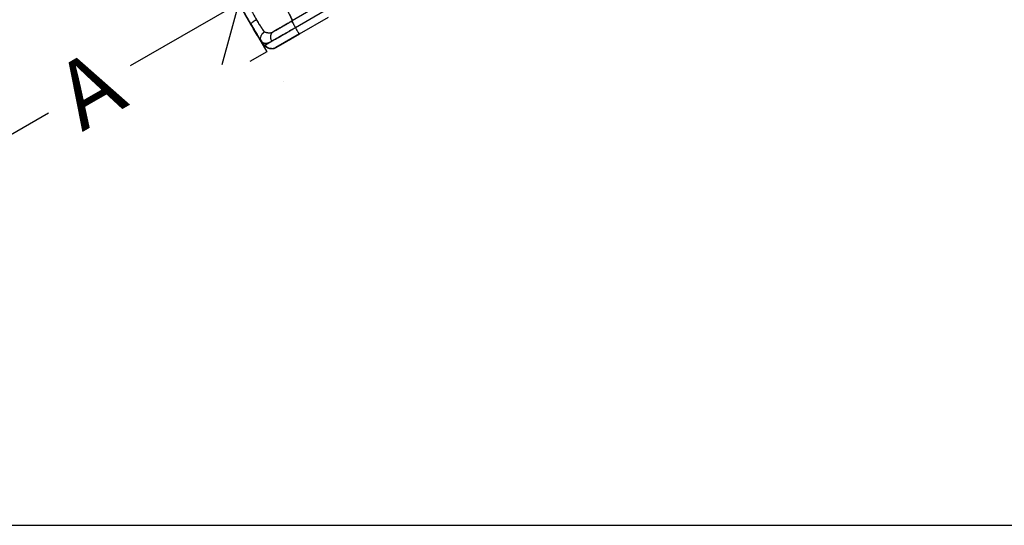
# Model space of a CAD drawing. Extents: x -79 to 687, y -33 to 478.
# Drawn here: x 89 to 295, y 0 to 106 of the extents above; entities that cross this region are included whole.
import ezdxf

# ---------------------------------------------------------------- set-up
doc = ezdxf.new("R2010")
doc.units = 0
doc.header["$LTSCALE"] = 0.125
doc.header["$MEASUREMENT"] = 0
doc.header["$PDMODE"] = 35
doc.layers.get('0').update_dxf_attribs({"linetype": 'CONTINUOUS'})
doc.layers.get('DEFPOINTS').update_dxf_attribs({"linetype": 'CONTINUOUS'})
for name, color, linetype in [('CONTOUR', 7, 'CONTINUOUS'), ('DIM_CIRCULATION_LIBRE', 7, 'CONTINUOUS'), ('PRINCIPAL', 7, 'CONTINUOUS')]:
    doc.layers.add(name, color=color, linetype=linetype)
doc.styles.add('DIM', font='romans.shx')
doc.dimstyles.new('Implantation (Pied-mètre)', dxfattribs={"dimscale": 96, "dimtxt": 0.09375, "dimasz": 0.125, "dimexe": 0.125, "dimexo": 0.125, "dimgap": 0.03, "dimtad": 1, "dimdec": 0, "dimzin": 0, "dimdsep": 46, "dimlunit": 4, "dimtxsty": 'DIM', "dimblk1": 'OBLIQUE', "dimblk2": 'OBLIQUE', "dimsah": 1, "dimcen": 0.089844, "dimdle": 0.125, "dimclrt": 7, "dimadec": 0, "dimazin": 0, "dimtfac": 1, "dimtdec": 0, "dimtofl": 0, "dimtmove": 0, "dimatfit": 3, "dimldrblk": 'OBLIQUE', "dimfxl": 0, "dimfrac": 2, "dimtolj": 1, "dimtzin": 0, "dimarcsym": 0})

# ---------------------------------------------------------------- blocks, each defined once
blk = doc.blocks.new('_OBLIQUE')
at = {"color": 0, "linetype": 'ByBlock'}
blk.add_line((-0.5, -0.5), (0.5, 0.5), dxfattribs=at)
blk = doc.blocks.new('*D262')
at = {"layer": 'DEFPOINTS', "color": 0}
for p in [(134.88, 109.1), (72.45, 73.24), (72.45, 73.24)]:
    blk.add_point(p, dxfattribs=at)
at = {"layer": 'DIM_CIRCULATION_LIBRE', "color": 0, "lineweight": -2}
for p, q in [((151.14, 118.44), (112.21, 96.07)), ((144.22, 92.84), (144.22, 92.84)), ((56.19, 63.9), (95.13, 86.26)), ((81.79, 56.98), (81.79, 56.98))]:
    blk.add_line(p, q, dxfattribs=at)
at = {"layer": 'DIM_CIRCULATION_LIBRE', "color": 0, "lineweight": -2, "xscale": 18.75, "yscale": 18.75, "zscale": 18.75}
for p, rotation in [((134.88, 109.1), 29.87582053912415), ((72.45, 73.24), 209.8758205391242)]:
    blk.add_blockref('_OBLIQUE', p, dxfattribs=dict(at, rotation=rotation))
at = {"layer": 'DIM_CIRCULATION_LIBRE', "color": 7, "insert": (103.67, 91.17), "char_height": 14.062, "attachment_point": 5, "rotation": 29.8758, "style": 'DIM'}
blk.add_mtext('\\A1;A', dxfattribs=at)

msp = doc.modelspace()

# ---------------------------------------------------------------- linework, layer by layer
at = {"layer": 'CONTOUR'}
for p, q in [((128.86974, 119.51956), (140.74358, 98.95346)), ((140.74358, 98.95346), (137.24028, 96.93083))]:
    msp.add_line(p, q, dxfattribs=at)
at = {"layer": 'CONTOUR', "lineweight": 25}
for p, q in [((152.07198, 108.9236), (146.02931, 105.43486)), ((146.74192, 104.04202), (152.78459, 107.53077)), ((146.74192, 104.04202), (152.78459, 107.53077)), ((147.59184, 102.72848), (153.63451, 106.21722)), ((137.36553, 104.84549), (137.91638, 103.89494)), ((137.89441, 103.8951), (137.90182, 103.89181)), ((142.00501, 103.1094), (142.00783, 103.11423)), ((139.98051, 100.57479), (139.58089, 101.2669)), ((139.58139, 101.26617), (139.98073, 100.5745)), ((141.68866, 101.12513), (141.63705, 101.09723)), ((147.59201, 102.72862), (142.63856, 99.86874)), ((142.64984, 99.87525), (147.59223, 102.72874)), ((140.00657, 100.54308), (140.04587, 100.49736)), ((140.42252, 100.37177), (140.41034, 100.38652)), ((142.12956, 99.67659), (142.16691, 99.68289)), ((142.63854, 99.86872), (142.6272, 99.86795)), ((142.6272, 99.86795), (142.63592, 99.86721))]:
    msp.add_line(p, q, dxfattribs=at)
at = {"layer": 'CONTOUR', "lineweight": 25, "flags": 128}
for points in [[(138.591, 105.69685), (138.45969, 105.6173), (138.33139, 105.5374), (138.20729, 105.45789), (138.08856, 105.37952), (137.9763, 105.30303), (137.87157, 105.22911), (137.77532, 105.15847), (137.68847, 105.09176), (137.61183, 105.0296), (137.5461, 104.97258), (137.4919, 104.92122), (137.44975, 104.87601), (137.42002, 104.83736), (137.403, 104.80564), (137.39885, 104.78114)], [(146.74192, 104.04202), (146.66526, 104.17591), (146.59013, 104.30861), (146.51725, 104.43889), (146.44729, 104.56553), (146.3809, 104.68735), (146.31871, 104.8032), (146.26129, 104.91201), (146.20918, 105.01276), (146.16287, 105.10451), (146.1228, 105.1864), (146.08933, 105.25766), (146.06278, 105.31763), (146.0434, 105.36574), (146.03137, 105.40156), (146.0268, 105.42474), (146.02973, 105.43507)], [(147.59223, 102.72874), (147.58183, 102.73136), (147.56404, 102.74691), (147.53904, 102.77524), (147.50706, 102.81608), (147.4684, 102.86906), (147.42342, 102.93367), (147.37254, 103.00932), (147.31624, 103.09529), (147.25504, 103.19079), (147.18951, 103.29492), (147.12028, 103.40671), (147.04797, 103.52512), (146.97328, 103.64903), (146.8969, 103.77728), (146.81953, 103.90869), (146.74192, 104.04202)]]:
    msp.add_lwpolyline(points, dxfattribs=at)
at = {"layer": 'CONTOUR', "lineweight": 25}
for points, knots in [([(131.87841, 114.31511), (132.37801, 113.44676), (133.37785, 111.70891), (134.88148, 109.10226), (136.38709, 106.49675), (137.39219, 104.76194), (137.89441, 103.8951)], [0, 0, 0, 0, 0.249835911, 0.499999932, 0.750163987, 1, 1, 1, 1]), ([(137.89441, 103.8951), (137.51893, 104.54309), (136.76813, 105.8388), (135.64334, 107.78365), (134.45318, 109.84452), (133.19778, 112.02174), (132.31821, 113.55065), (131.87841, 114.31511)], [0, 0, 0, 0, 0.18677571, 0.37347123, 0.560113559, 0.780052828, 1, 1, 1, 1]), ([(137.39885, 104.78114), (137.16393, 105.18215), (136.6941, 105.98416), (135.9893, 107.19396), (135.28555, 108.40699), (134.57251, 109.64166), (133.85135, 110.89622), (133.1227, 112.16938), (132.6412, 113.01564), (132.40045, 113.43877)], [0, 0, 0, 0, 0.140012755, 0.280018678, 0.420020594, 0.560022248, 0.706684844, 0.853339936, 1, 1, 1, 1]), ([(137.39885, 104.78114), (137.19272, 105.1329), (136.77741, 105.84165), (136.15068, 106.91673), (135.51845, 108.00525), (134.88436, 109.10139), (134.25215, 110.19859), (133.62565, 111.29031), (133.00806, 112.37051), (132.602, 113.08445), (132.40047, 113.43879)], [0, 0, 0, 0, 0.122861594, 0.24754781, 0.373470847, 0.500017619, 0.626562147, 0.752478487, 0.877153651, 1, 1, 1, 1]), ([(133.85457, 114.05788), (134.07725, 113.67068), (134.52261, 112.89628), (135.18989, 111.7277), (135.85664, 110.55624), (136.53255, 109.36406), (137.21649, 108.15277), (137.90761, 106.92352), (138.3632, 106.10574), (138.591, 105.69685)], [0, 0, 0, 0, 0.140000943, 0.279998379, 0.419996319, 0.559995567, 0.706661192, 0.853330175, 1, 1, 1, 1]), ([(144.29296, 108.97258), (144.36706, 108.8423), (144.51526, 108.58174), (144.72952, 108.20012), (144.93517, 107.83011), (145.12961, 107.47598), (145.31094, 107.1413), (145.47744, 106.82927), (145.6274, 106.54308), (145.76111, 106.282), (145.87634, 106.05011), (145.97077, 105.85166), (146.04153, 105.69249), (146.0871, 105.57565), (146.10957, 105.49795), (146.10309, 105.48302), (146.09985, 105.47555)], [0, 0, 0, 0, 0.070002467, 0.140006523, 0.210008914, 0.280006748, 0.350009262, 0.420013531, 0.490010236, 0.560004713, 0.633338072, 0.706672212, 0.780000387, 0.853332513, 0.926667157, 1, 1, 1, 1]), ([(146.09985, 105.47555), (146.10277, 105.48089), (146.1087, 105.49171), (146.09663, 105.54443), (146.06828, 105.62564), (146.02106, 105.73945), (145.95478, 105.88555), (145.87027, 106.06209), (145.76869, 106.26669), (145.65025, 106.49879), (145.51489, 106.75817), (145.36465, 107.04102), (145.20163, 107.34347), (145.02916, 107.65936), (144.84961, 107.98442), (144.6658, 108.31377), (144.48052, 108.64295), (144.35491, 108.86371), (144.29299, 108.97253)], [0, 0, 0, 0, 0.058327742, 0.118313116, 0.179744407, 0.242477868, 0.306349887, 0.369896829, 0.433972409, 0.498327144, 0.562690432, 0.628089054, 0.692945986, 0.756967356, 0.819847709, 0.881420881, 0.94154261, 1, 1, 1, 1]), ([(138.591, 105.69685), (138.51728, 105.65223), (138.36987, 105.56301), (138.16132, 105.42881), (137.96863, 105.29886), (137.79702, 105.17609), (137.65254, 105.06478), (137.53825, 104.96748), (137.45627, 104.88641), (137.40476, 104.82109), (137.40082, 104.79446), (137.39885, 104.78114)], [0, 0, 0, 0, 0.112029245, 0.224034284, 0.336068801, 0.448038641, 0.559938359, 0.669919205, 0.779957857, 0.889965815, 1, 1, 1, 1]), ([(140.26808, 103.14254), (140.21721, 103.20969), (140.11548, 103.34396), (139.94778, 103.57746), (139.77075, 103.83204), (139.5846, 104.1082), (139.39233, 104.40126), (139.19551, 104.70869), (138.99589, 105.02778), (138.79376, 105.35741), (138.65858, 105.58371), (138.591, 105.69685)], [0, 0, 0, 0, 0.112209403, 0.224357172, 0.336443906, 0.448474318, 0.560452768, 0.67038973, 0.780288994, 0.890155498, 1, 1, 1, 1]), ([(138.59105, 105.69688), (138.66672, 105.5704), (138.81904, 105.31581), (139.02142, 104.98718), (139.19766, 104.70635), (139.34788, 104.4711), (139.47504, 104.27547), (139.57991, 104.11665), (139.66353, 103.99152), (139.74678, 103.86851), (139.82945, 103.748), (139.94662, 103.57973), (140.09789, 103.36771), (140.21024, 103.21915), (140.26799, 103.14279)], [0, 0, 0, 0, 0.122902545, 0.247388781, 0.33042858, 0.414674329, 0.500030078, 0.549070948, 0.598887064, 0.649444926, 0.700709517, 0.752645171, 0.872861857, 1, 1, 1, 1]), ([(146.02973, 105.43507), (145.85982, 105.33697), (145.51999, 105.14077), (145.01755, 104.85068), (144.5259, 104.56683), (144.0494, 104.29172), (143.59485, 104.02928), (143.16539, 103.78134), (142.76496, 103.55015), (142.39102, 103.33425), (142.16935, 103.20628), (142.05852, 103.14229)], [0, 0, 0, 0, 0.111999453, 0.223998923, 0.335998296, 0.447997816, 0.559997139, 0.66999786, 0.779998329, 0.889999168, 1, 1, 1, 1]), ([(146.02973, 105.43507), (145.9033, 105.36207), (145.65039, 105.21606), (145.27448, 104.99902), (144.90328, 104.78471), (144.53866, 104.57419), (144.18233, 104.36847), (143.83603, 104.16853), (143.5015, 103.97539), (143.1802, 103.78989), (142.8734, 103.61276), (142.58302, 103.4451), (142.30863, 103.28669), (142.14189, 103.19042), (142.05852, 103.14229)], [0, 0, 0, 0, 0.083316114, 0.166653219, 0.250000048, 0.333341259, 0.416679259, 0.499999953, 0.583316744, 0.666654633, 0.74999988, 0.833342652, 0.916679772, 1, 1, 1, 1]), ([(142.05852, 103.14229), (142.13602, 103.18703), (142.29565, 103.27919), (142.54209, 103.42148), (142.80198, 103.57152), (143.04429, 103.71142), (143.25997, 103.83595), (143.45318, 103.94749), (143.65863, 104.06611), (143.8891, 104.19918), (144.1342, 104.34068), (144.37643, 104.48053), (144.59821, 104.60858), (144.79244, 104.72072), (144.96363, 104.81956), (145.14215, 104.92262), (145.39798, 105.07033), (145.70076, 105.24514), (145.93149, 105.37835), (146.02932, 105.43483)], [0, 0, 0, 0, 0.058594315, 0.120695058, 0.18630578, 0.255047026, 0.303839909, 0.349306734, 0.401053194, 0.459083643, 0.523448687, 0.586227511, 0.64207178, 0.690975008, 0.732933151, 0.771365707, 0.82579621, 0.926136136, 1, 1, 1, 1]), ([(142.05852, 103.14229), (142.2844, 103.2727), (142.73436, 103.53249), (143.40765, 103.92121), (144.08036, 104.3096), (144.75345, 104.69821), (145.40342, 105.07347), (145.8282, 105.31872), (146.02838, 105.43429)], [0, 0, 0, 0, 0.1707905375, 0.34023775, 0.5089946067, 0.679234011, 0.8488358907, 1, 1, 1, 1]), ([(146.02973, 105.43413), (146.02803, 105.42817), (146.02457, 105.41604), (146.05055, 105.34455), (146.09777, 105.2376), (146.16696, 105.09491), (146.2557, 104.9216), (146.36096, 104.72343), (146.47887, 104.50742), (146.60669, 104.27814), (146.69684, 104.12074), (146.74192, 104.04202)], [0, 0, 0, 0, 0.108619394, 0.221056958, 0.333533268, 0.445925756, 0.558226962, 0.668625385, 0.779098678, 0.889531672, 1, 1, 1, 1]), ([(139.58089, 101.2669), (139.54374, 101.32182), (139.46845, 101.4331), (139.34615, 101.61731), (139.21384, 101.8193), (139.06997, 102.04203), (138.91371, 102.28705), (138.75925, 102.53214), (138.60875, 102.77325), (138.46376, 103.00748), (138.30955, 103.2587), (138.14565, 103.52792), (137.97199, 103.8155), (137.78883, 104.12134), (137.59682, 104.44442), (137.46561, 104.66759), (137.39885, 104.78114)], [0, 0, 0, 0, 0.0661559, 0.134047385, 0.203968987, 0.276768371, 0.352309905, 0.431044736, 0.492702008, 0.55670451, 0.623283885, 0.692719765, 0.765209246, 0.840643749, 0.91891812, 1, 1, 1, 1]), ([(137.39885, 104.78114), (137.49109, 104.6244), (137.67556, 104.31094), (137.94902, 103.85321), (138.21723, 103.40945), (138.47792, 102.98385), (138.72744, 102.58226), (138.96414, 102.20716), (139.18594, 101.86185), (139.39426, 101.54349), (139.51901, 101.35862), (139.58138, 101.26618)], [0, 0, 0, 0, 0.112016769, 0.22402994, 0.336040849, 0.448045702, 0.56004316, 0.670036563, 0.780025563, 0.890013047, 1, 1, 1, 1]), ([(137.90284, 103.89136), (137.90199, 103.89107), (137.89039, 103.88719), (137.89247, 103.8913), (137.89441, 103.8951)], [0, 0, 0, 0, 0.073179798, 1, 1, 1, 1]), ([(137.89441, 103.8951), (137.96744, 103.76971), (138.1103, 103.52439), (138.3191, 103.17151), (138.51531, 102.84353), (138.69746, 102.54264), (138.86487, 102.26924), (139.01778, 102.02259), (139.15736, 101.80027), (139.29809, 101.57899), (139.4385, 101.36141), (139.57575, 101.15282), (139.69729, 100.97221), (139.80432, 100.81734), (139.89904, 100.68418), (139.95357, 100.61096), (139.98051, 100.57479)], [0, 0, 0, 0, 0.087272303, 0.170737348, 0.250286509, 0.325571691, 0.396270922, 0.46288165, 0.526043285, 0.586271323, 0.662502344, 0.735130027, 0.804836724, 0.87166859, 0.936596149, 1, 1, 1, 1]), ([(140.41034, 100.38652), (140.37606, 100.37456), (140.30752, 100.35064), (140.20446, 100.37273), (140.10164, 100.436), (140.00005, 100.54399), (139.89312, 100.69286), (139.76746, 100.86955), (139.62817, 101.07427), (139.47474, 101.30568), (139.30761, 101.56369), (139.12788, 101.84659), (138.93691, 102.1524), (138.73767, 102.47641), (138.53189, 102.81576), (138.32148, 103.16741), (138.10822, 103.52799), (137.96568, 103.77273), (137.89441, 103.8951)], [0, 0, 0, 0, 0.06271324, 0.125426804, 0.188141749, 0.250856755, 0.313575695, 0.375177244, 0.436778808, 0.498380393, 0.559981996, 0.622839799, 0.68569946, 0.748559918, 0.811420129, 0.874280192, 0.937140098, 1, 1, 1, 1]), ([(137.8993, 103.89034), (137.97243, 103.76395), (138.11732, 103.51355), (138.25763, 103.27618), (138.32712, 103.15862)], [0, 0, 0, 0, 0.504766899, 1, 1, 1, 1]), ([(137.9411, 103.9048), (137.93835, 103.90356), (137.92683, 103.89833), (137.92275, 103.89749), (137.91965, 103.89686)], [0, 0, 0, 0, 0.238849196, 1, 1, 1, 1]), ([(139.48145, 101.57515), (139.47471, 101.6056), (139.45181, 101.70922), (139.45766, 101.90108), (139.50069, 102.14302), (139.59092, 102.38368), (139.71995, 102.61144), (139.88102, 102.81692), (140.0638, 102.99726), (140.20109, 103.0949), (140.26808, 103.14254)], [0, 0, 0, 0, 0.057020162, 0.1939988088, 0.3340456137, 0.4750940234, 0.6125183419, 0.7468809381, 0.8764866413, 1, 1, 1, 1]), ([(139.58138, 101.26618), (139.55155, 101.33196), (139.4919, 101.46352), (139.45574, 101.68437), (139.45834, 101.91383), (139.50314, 102.14792), (139.58895, 102.37817), (139.71245, 102.5984), (139.86879, 102.80258), (140.05308, 102.98946), (140.19641, 103.09151), (140.26808, 103.14254)], [0, 0, 0, 0, 0.112033703, 0.224039327, 0.336078689, 0.448044533, 0.5599305, 0.669908569, 0.779952325, 0.889960971, 1, 1, 1, 1]), ([(140.26794, 103.14276), (140.31319, 103.13035), (140.40506, 103.10518), (140.5396, 103.07093), (140.67395, 103.03936), (140.80123, 103.01276), (140.92284, 102.99089), (141.03995, 102.97379), (141.15885, 102.96136), (141.27731, 102.955), (141.394, 102.95552), (141.50653, 102.96339), (141.62727, 102.98047), (141.74403, 103.00753), (141.85841, 103.04566), (141.95997, 103.08836), (142.02579, 103.12438), (142.05852, 103.14229)], [0, 0, 0, 0, 0.0598395712, 0.1214850884, 0.1848987684, 0.2500318018, 0.3079084579, 0.3689224427, 0.4329906331, 0.5000069753, 0.5673491958, 0.635658809, 0.7023714434, 0.7919039839, 0.8607843026, 0.9307541886, 1, 1, 1, 1]), ([(140.26808, 103.14254), (140.37293, 103.1143), (140.58261, 103.05781), (140.86882, 102.99734), (141.13601, 102.95983), (141.38732, 102.95067), (141.62396, 102.97536), (141.84897, 103.03401), (141.98867, 103.1062), (142.05852, 103.14229)], [0, 0, 0, 0, 0.14000961, 0.28001814, 0.420022837, 0.560013799, 0.706675817, 0.853339983, 1, 1, 1, 1]), ([(142.05852, 103.14229), (142.00368, 103.10601), (141.89102, 103.03149), (141.75074, 102.87165), (141.63667, 102.67454), (141.55931, 102.44234), (141.52404, 102.18731), (141.53173, 101.92178), (141.57998, 101.65911), (141.66062, 101.40764), (141.73942, 101.25248), (141.77782, 101.17685)], [0, 0, 0, 0, 0.103819859, 0.213291944, 0.327213022, 0.444011822, 0.561855124, 0.676745716, 0.789025662, 0.897172903, 1, 1, 1, 1]), ([(141.77782, 101.17685), (141.88186, 101.23726), (142.08993, 101.35807), (142.43389, 101.5538), (142.79596, 101.7647), (143.17985, 101.98544), (143.58179, 102.21717), (143.99992, 102.45896), (144.43268, 102.70895), (144.87812, 102.96585), (145.33377, 103.22904), (145.7978, 103.49684), (146.2676, 103.76838), (146.58381, 103.95081), (146.74192, 104.04202)], [0, 0, 0, 0, 0.083333379, 0.166666468, 0.250000058, 0.333332944, 0.416666145, 0.499999597, 0.583332914, 0.666666395, 0.749999803, 0.833333085, 0.916666532, 1, 1, 1, 1]), ([(146.74192, 104.04202), (146.56179, 103.93809), (146.20153, 103.73023), (145.66737, 103.42147), (145.14151, 103.118), (144.62764, 102.82131), (144.12859, 102.53363), (143.6483, 102.25515), (143.1881, 101.99063), (142.75181, 101.73874), (142.34404, 101.50226), (142.01895, 101.31637), (141.84412, 101.21511), (141.7839, 101.18024)], [0, 0, 0, 0, 0.095008649, 0.1900173, 0.285025868, 0.380034524, 0.475043113, 0.570051783, 0.665060005, 0.760068918, 0.855076901, 0.950085105, 1, 1, 1, 1]), ([(147.59142, 102.7292), (147.58541, 102.73071), (147.57317, 102.73378), (147.52425, 102.79202), (147.45524, 102.88639), (147.36627, 103.01765), (147.26055, 103.18116), (147.14156, 103.3714), (147.01344, 103.58152), (146.87879, 103.80686), (146.78755, 103.96363), (146.74192, 104.04202)], [0, 0, 0, 0, 0.108616795, 0.221054687, 0.333531326, 0.44592414, 0.558225674, 0.668624418, 0.779098034, 0.88953135, 1, 1, 1, 1]), ([(141.77782, 101.17685), (141.6875, 101.12445), (141.50679, 101.01962), (141.25325, 100.89589), (141.01219, 100.79966), (140.78485, 100.73567), (140.57081, 100.70576), (140.37416, 100.71269), (140.19337, 100.75494), (140.02655, 100.82994), (139.86945, 100.93962), (139.72054, 101.08106), (139.62777, 101.20447), (139.58138, 101.26618)], [0, 0, 0, 0, 0.093323431, 0.186713264, 0.280093982, 0.373420758, 0.466695509, 0.559977071, 0.64796905, 0.735979552, 0.823988127, 0.911987839, 1, 1, 1, 1]), ([(140.40934, 100.38602), (140.43546, 100.40111), (140.48958, 100.43239), (140.58891, 100.48979), (140.70761, 100.55839), (140.84926, 100.64022), (141.01579, 100.73644), (141.2101, 100.84869), (141.4328, 100.97733), (141.60199, 101.07506), (141.68866, 101.12513)], [0, 0, 0, 0, 0.099885714, 0.206947435, 0.321184934, 0.442597967, 0.571186273, 0.706949577, 0.849887588, 1, 1, 1, 1]), ([(141.69814, 101.13064), (141.67134, 101.11516), (141.5274, 101.03196), (141.29931, 100.89906), (141.01598, 100.73702), (140.77418, 100.5966), (140.56683, 100.47722), (140.46275, 100.4169), (140.41071, 100.38673)], [0, 0, 0, 0, 0.043734829, 0.234986265, 0.426239462, 0.617493477, 0.808746061, 1, 1, 1, 1]), ([(141.81817, 102.93578), (141.79321, 102.9085), (141.71947, 102.82795), (141.63222, 102.65762), (141.55789, 102.43462), (141.52501, 102.19056), (141.53137, 101.93559), (141.57592, 101.67731), (141.65458, 101.41978), (141.73673, 101.25784), (141.77782, 101.17685)], [0, 0, 0, 0, 0.068842215, 0.203297663, 0.337653022, 0.471899393, 0.603871008, 0.735932022, 0.86794492, 1, 1, 1, 1]), ([(142.63591, 99.86721), (142.68989, 99.89837), (142.79786, 99.96071), (143.00438, 100.07994), (143.24167, 100.21694), (143.51156, 100.37276), (143.81118, 100.54574), (144.13871, 100.73484), (144.49194, 100.93878), (144.87431, 101.15954), (145.28449, 101.39636), (145.72046, 101.64807), (146.17264, 101.90914), (146.63766, 102.17761), (147.11181, 102.45137), (147.43209, 102.63628), (147.59223, 102.72874)], [0, 0, 0, 0, 0.070000661, 0.140001727, 0.210002563, 0.280002796, 0.350004024, 0.420004471, 0.490005249, 0.560006336, 0.633338492, 0.706670802, 0.780003119, 0.853335419, 0.926667709, 1, 1, 1, 1]), ([(147.59223, 102.72874), (147.45659, 102.65043), (147.18531, 102.4938), (146.7825, 102.26124), (146.38543, 102.03199), (145.9964, 101.80738), (145.61757, 101.58866), (145.25091, 101.37697), (144.89837, 101.17343), (144.56187, 100.97916), (144.24339, 100.79528), (143.94451, 100.62272), (143.66678, 100.46238), (143.41179, 100.31516), (143.18096, 100.18189), (142.97603, 100.06357), (142.79542, 99.9593), (142.69836, 99.90326), (142.64984, 99.87525)], [0, 0, 0, 0, 0.062499898, 0.125000003, 0.187500013, 0.249999975, 0.312499907, 0.37499997, 0.437500027, 0.499999976, 0.562499925, 0.624999982, 0.68750004, 0.749999967, 0.812499926, 0.874999942, 0.937500069, 1, 1, 1, 1]), ([(139.98073, 100.5745), (140.00406, 100.5455), (140.05092, 100.48727), (140.12112, 100.42487), (140.19206, 100.38126), (140.26393, 100.35922), (140.33608, 100.35881), (140.38475, 100.37689), (140.40934, 100.38602)], [0, 0, 0, 0, 0.1629234078, 0.3271877997, 0.4928269469, 0.6605582163, 0.8285210373, 1, 1, 1, 1]), ([(140.05104, 100.49133), (140.07694, 100.46035), (140.14101, 100.38372), (140.24431, 100.28313), (140.35309, 100.18782), (140.4545, 100.10818), (140.56352, 100.03113), (140.67912, 99.95837), (140.79795, 99.89331), (140.91156, 99.83815), (141.02995, 99.78852), (141.15805, 99.74172), (141.30844, 99.69928), (141.47469, 99.66516), (141.6546, 99.64489), (141.83193, 99.64096), (141.97683, 99.6491), (142.05375, 99.66336), (142.07993, 99.66822)], [0, 0, 0, 0, 0.057742573, 0.142814571, 0.209516644, 0.267377226, 0.325775241, 0.399649444, 0.460207297, 0.514041362, 0.567557811, 0.627189412, 0.688588179, 0.752263285, 0.818744657, 0.888219985, 0.961963117, 1, 1, 1, 1]), ([(140.41071, 100.38673), (140.44926, 100.33555), (140.52781, 100.23125), (140.67064, 100.08738), (140.81977, 99.96664), (140.97008, 99.86971), (141.11544, 99.79419), (141.26874, 99.7325), (141.44537, 99.68085), (141.64421, 99.64703), (141.86134, 99.63941), (142.07325, 99.66), (142.27485, 99.7069), (142.46356, 99.77484), (142.57926, 99.83685), (142.63591, 99.86721)], [0, 0, 0, 0, 0.077949269, 0.158860184, 0.242365527, 0.306405183, 0.371337829, 0.436856504, 0.502631757, 0.590113819, 0.676649609, 0.761491769, 0.843986627, 0.923608782, 1, 1, 1, 1]), ([(141.75489, 99.6491), (141.68625, 99.65109), (141.55841, 99.65479), (141.43524, 99.6905), (141.3782, 99.70704)], [0, 0, 0, 0, 0.5368807597, 1, 1, 1, 1]), ([(142.63592, 99.86721), (142.5521, 99.82489), (142.38442, 99.74023), (142.19919, 99.67973), (142.10165, 99.67036), (142.0973, 99.66994)], [0, 0, 0, 0, 0.488517238, 0.977190355, 1, 1, 1, 1])]:
    msp.add_open_spline(points, degree=3, knots=knots, dxfattribs=at)
at = {"layer": 'PRINCIPAL'}
msp.add_line((0, 0), (654.06425, 0), dxfattribs=at)

# ---------------------------------------------------------------- dimensions: what is measured, and where the dimension line sits
at = {"layer": 'DIM_CIRCULATION_LIBRE'}
dim = msp.add_aligned_dim(p1=(134.88468, 109.10137), p2=(72.45283, 73.23651), distance=0, text='A', dimstyle='Implantation (Pied-mètre)', override={"dimscale": 150, "dimtad": 0, "dimdec": 4}, dxfattribs=at)
dim.commit()
dim.dimension.update_dxf_attribs({"geometry": '*D262', "text_midpoint": (103.66876, 91.16894)})

doc.saveas('drawing.dxf')
